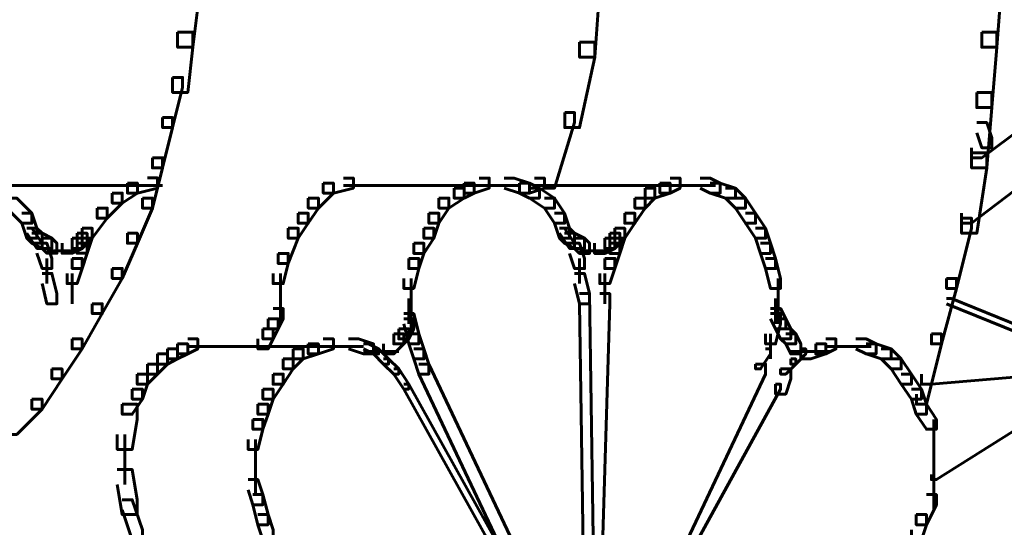
# Model space of a CAD drawing. Units: inches. Extents: x -2.6 to 13.9, y -9.5 to 17.5.
# Drawn here: x 0 to 0.7, y 3.1 to 3.5 of the extents above; entities that cross this region are included whole.
import ezdxf

# ---------------------------------------------------------------- set-up
doc = ezdxf.new("R2010")
doc.units = ezdxf.units.IN
doc.header["$MEASUREMENT"] = 0
doc.layers.add('Layer 1', color=7, linetype='Continuous')

# ---------------------------------------------------------------- blocks, each defined once
blk = doc.blocks.new('block 2')
at = {"layer": 'Layer 1', "color": 7, "lineweight": 60, "true_color": 0xffffff}
for points in [[(0.39229, 3.48914), (0.40231, 3.48914), (0.40231, 3.47915), (0.39897, 3.43247), (0.38894, 3.43247), (0.38894, 3.4424)], [(0.65889, 3.49243), (0.6689, 3.49243), (0.6689, 3.48241), (0.66555, 3.4391), (0.6556, 3.4391), (0.6556, 3.44903)], [(0.12565, 3.47586), (0.1357, 3.47586), (0.1357, 3.46574), (0.13236, 3.4391), (0.12229, 3.4391), (0.12229, 3.44903)], [(0.12229, 3.44903), (0.13236, 3.44903), (0.13236, 3.4391), (0.12899, 3.40913), (0.11894, 3.40913), (0.11894, 3.41909)], [(0.6556, 3.44903), (0.66555, 3.44903), (0.66555, 3.4391), (0.66219, 3.39909), (0.65226, 3.39909), (0.65226, 3.40913)], [(0.38894, 3.4424), (0.39897, 3.4424), (0.39897, 3.43247), (0.38894, 3.38582), (0.37901, 3.38582), (0.37901, 3.39581)], [(0.73888, 3.4391), (0.74552, 3.4391), (0.74552, 3.43247), (0.6556, 3.36582), (0.64892, 3.36582), (0.64892, 3.37245)], [(0.11894, 3.41909), (0.12565, 3.41909), (0.12565, 3.41242), (0.11894, 3.38582), (0.11235, 3.38582), (0.11235, 3.39251)], [(0.65226, 3.40913), (0.66219, 3.40913), (0.66219, 3.39909), (0.65889, 3.35909), (0.64892, 3.35909), (0.64892, 3.36915)], [(0.73888, 3.40248), (0.74552, 3.40248), (0.74552, 3.39581), (0.64892, 3.32243), (0.64223, 3.32243), (0.64223, 3.3291)], [(0.37901, 3.39581), (0.3856, 3.39581), (0.3856, 3.38912), (0.3723, 3.34572), (0.36559, 3.34572), (0.36559, 3.3524)], [(0.11235, 3.39251), (0.11894, 3.39251), (0.11894, 3.38582), (0.11235, 3.35909), (0.10565, 3.35909), (0.10565, 3.36582)], [(0.65226, 3.38912), (0.65889, 3.38912), (0.66219, 3.37914), (0.66219, 3.37245), (0.6556, 3.37245), (0.65226, 3.38243)], [(0.10565, 3.36582), (0.11235, 3.36582), (0.11235, 3.35909), (0.10565, 3.33249), (0.09901, 3.33249), (0.09901, 3.33914)], [(0.64892, 3.36915), (0.65889, 3.36915), (0.65889, 3.35909), (0.65226, 3.31578), (0.64223, 3.31578), (0.64223, 3.32576)], [(0.1023, 3.3525), (0.10901, 3.3525), (0.10901, 3.34577), (0.09567, 3.34248), (0.08901, 3.34248), (0.08901, 3.34911)], [(0.23228, 3.3524), (0.23892, 3.3524), (0.23892, 3.34572), (0.22564, 3.34242), (0.21893, 3.34242), (0.21893, 3.34907)], [(0.32225, 3.3524), (0.32895, 3.3524), (0.32895, 3.34572), (0.31891, 3.34242), (0.31232, 3.34242), (0.31232, 3.34907)], [(0.33889, 3.3524), (0.34561, 3.3524), (0.35562, 3.34907), (0.35562, 3.34242), (0.34896, 3.34242), (0.33889, 3.34572)], [(0.35889, 3.3524), (0.36559, 3.3524), (0.36559, 3.34572), (0.35562, 3.34242), (0.34896, 3.34242), (0.34896, 3.34907)], [(0.44893, 3.3524), (0.45552, 3.3524), (0.45552, 3.34572), (0.44893, 3.34242), (0.44222, 3.34242), (0.44222, 3.34907)], [(0.46893, 3.3524), (0.47559, 3.3524), (0.48223, 3.34907), (0.48223, 3.34242), (0.47559, 3.34242), (0.46893, 3.34572)], [(0.00568, 3.34741), (0.02568, 3.34741)], [(0.01565, 3.34741), (0.11235, 3.34741)], [(0.08901, 3.34911), (0.09567, 3.34911), (0.09567, 3.34248), (0.08565, 3.33579), (0.07901, 3.33579), (0.07901, 3.34248)], [(0.21893, 3.34907), (0.22564, 3.34907), (0.22564, 3.34242), (0.21564, 3.33249), (0.20898, 3.33249), (0.20898, 3.33908)], [(0.23228, 3.34741), (0.25226, 3.34741)], [(0.24228, 3.34741), (0.33889, 3.34741)], [(0.30561, 3.34572), (0.31232, 3.34572), (0.31232, 3.33908), (0.30227, 3.33249), (0.29561, 3.33249), (0.29561, 3.33908)], [(0.31232, 3.34907), (0.31891, 3.34907), (0.31891, 3.34242), (0.31232, 3.33908), (0.30561, 3.33908), (0.30561, 3.34572)], [(0.32225, 3.34741), (0.33889, 3.34741)], [(0.32895, 3.34741), (0.34896, 3.34741)], [(0.34896, 3.34907), (0.35562, 3.34907), (0.36226, 3.34572), (0.36226, 3.33908), (0.35562, 3.33908), (0.34896, 3.34242)], [(0.35562, 3.34572), (0.36226, 3.34572), (0.3723, 3.33908), (0.3723, 3.33249), (0.36559, 3.33249), (0.35562, 3.33908)], [(0.35889, 3.34741), (0.37894, 3.34741)], [(0.36896, 3.34741), (0.46893, 3.34741)], [(0.43229, 3.34572), (0.43888, 3.34572), (0.43888, 3.33908), (0.43229, 3.33249), (0.42558, 3.33249), (0.42558, 3.33908)], [(0.44222, 3.34907), (0.44893, 3.34907), (0.44893, 3.34242), (0.43888, 3.33908), (0.43229, 3.33908), (0.43229, 3.34572)], [(0.44893, 3.34741), (0.46893, 3.34741)], [(0.45886, 3.34741), (0.47894, 3.34741)], [(0.47559, 3.34907), (0.48223, 3.34907), (0.49223, 3.34572), (0.49223, 3.33908), (0.48557, 3.33908), (0.47559, 3.34242)], [(0.48557, 3.34572), (0.49223, 3.34572), (0.49887, 3.33908), (0.49887, 3.33249), (0.49223, 3.33249), (0.48557, 3.33908)], [(0.00897, 3.33914), (0.01565, 3.33914), (0.02568, 3.3291), (0.02568, 3.32243), (0.01895, 3.32243), (0.00897, 3.33249)], [(0.07901, 3.34248), (0.08565, 3.34248), (0.08565, 3.33579), (0.07564, 3.32576), (0.069, 3.32576), (0.069, 3.33249)], [(0.09901, 3.33914), (0.10565, 3.33914), (0.10565, 3.33249), (0.09567, 3.30915), (0.08901, 3.30915), (0.08901, 3.31578)], [(0.20898, 3.33908), (0.21564, 3.33908), (0.21564, 3.33249), (0.20898, 3.32243), (0.20228, 3.32243), (0.20228, 3.3291)], [(0.29561, 3.33908), (0.30227, 3.33908), (0.30227, 3.33249), (0.29561, 3.32243), (0.28897, 3.32243), (0.28897, 3.3291)], [(0.36559, 3.33908), (0.3723, 3.33908), (0.37894, 3.3291), (0.37894, 3.32243), (0.3723, 3.32243), (0.36559, 3.33249)], [(0.42558, 3.33908), (0.43229, 3.33908), (0.43229, 3.33249), (0.42558, 3.32243), (0.4189, 3.32243), (0.4189, 3.3291)], [(0.49223, 3.33908), (0.49887, 3.33908), (0.50557, 3.3291), (0.50557, 3.32243), (0.49887, 3.32243), (0.49223, 3.33249)], [(0.069, 3.33249), (0.07564, 3.33249), (0.07564, 3.32576), (0.06566, 3.31245), (0.05895, 3.31245), (0.05895, 3.31913)], [(0.01895, 3.3291), (0.02568, 3.3291), (0.02902, 3.31913), (0.02902, 3.31245), (0.02231, 3.31245), (0.01895, 3.32243)], [(0.20228, 3.3291), (0.20898, 3.3291), (0.20898, 3.32243), (0.20228, 3.31245), (0.19564, 3.31245), (0.19564, 3.31913)], [(0.28897, 3.3291), (0.29561, 3.3291), (0.29561, 3.32243), (0.29226, 3.31245), (0.28563, 3.31245), (0.28563, 3.31913)], [(0.3723, 3.3291), (0.37894, 3.3291), (0.38224, 3.31913), (0.38224, 3.31245), (0.3756, 3.31245), (0.3723, 3.32243)], [(0.4189, 3.3291), (0.42558, 3.3291), (0.42558, 3.32243), (0.4189, 3.31245), (0.41231, 3.31245), (0.41231, 3.31913)], [(0.49887, 3.3291), (0.50557, 3.3291), (0.51228, 3.31913), (0.51228, 3.31245), (0.50557, 3.31245), (0.49887, 3.32243)], [(0.64223, 3.32576), (0.64892, 3.32576), (0.64892, 3.31913), (0.63889, 3.27917), (0.63226, 3.27917), (0.63226, 3.28585)], [(0.02231, 3.31913), (0.02902, 3.31913), (0.03239, 3.31578), (0.03239, 3.30915), (0.02568, 3.30915), (0.02231, 3.31245)], [(0.02231, 3.31913), (0.02568, 3.31913), (0.03239, 3.30915), (0.03239, 3.30576), (0.02902, 3.30576), (0.02231, 3.31578)], [(0.05895, 3.31913), (0.06566, 3.31913), (0.06566, 3.31245), (0.0623, 3.30915), (0.05566, 3.30915), (0.05566, 3.31578)], [(0.05895, 3.31913), (0.06566, 3.31913), (0.06566, 3.31245), (0.0623, 3.30252), (0.05566, 3.30252), (0.05566, 3.30915)], [(0.19564, 3.31913), (0.20228, 3.31913), (0.20228, 3.31245), (0.19564, 3.29579), (0.18898, 3.29579), (0.18898, 3.30242)], [(0.28563, 3.31913), (0.29226, 3.31913), (0.29226, 3.31245), (0.28563, 3.30242), (0.27892, 3.30242), (0.27892, 3.30915)], [(0.3756, 3.31913), (0.37894, 3.31913), (0.3856, 3.30915), (0.3856, 3.30572), (0.38224, 3.30572), (0.3756, 3.31578)], [(0.3756, 3.31913), (0.38224, 3.31913), (0.3856, 3.31578), (0.3856, 3.30915), (0.37894, 3.30915), (0.3756, 3.31245)], [(0.41231, 3.31913), (0.4189, 3.31913), (0.4189, 3.31245), (0.41561, 3.30242), (0.40895, 3.30242), (0.40895, 3.30915)], [(0.41231, 3.31913), (0.4189, 3.31913), (0.4189, 3.31245), (0.41561, 3.30915), (0.40895, 3.30915), (0.40895, 3.31578)], [(0.50557, 3.31913), (0.51228, 3.31913), (0.5155, 3.30915), (0.5155, 3.30242), (0.50892, 3.30242), (0.50557, 3.31245)], [(0.02568, 3.31578), (0.03239, 3.31578), (0.03897, 3.31245), (0.03897, 3.30576), (0.03239, 3.30576), (0.02568, 3.30915)], [(0.03239, 3.31245), (0.03897, 3.31245), (0.04232, 3.30915), (0.04232, 3.30252), (0.03561, 3.30252), (0.03239, 3.30576)], [(0.05237, 3.31245), (0.05895, 3.31245), (0.05895, 3.30576), (0.05237, 3.30252), (0.04566, 3.30252), (0.04566, 3.30915)], [(0.05566, 3.31578), (0.0623, 3.31578), (0.0623, 3.30915), (0.05895, 3.30576), (0.05237, 3.30576), (0.05237, 3.31245)], [(0.08901, 3.31578), (0.09567, 3.31578), (0.09567, 3.30915), (0.08565, 3.28585), (0.07901, 3.28585), (0.07901, 3.29244)], [(0.37894, 3.31578), (0.3856, 3.31578), (0.39224, 3.31245), (0.39224, 3.30572), (0.3856, 3.30572), (0.37894, 3.30915)], [(0.3856, 3.31245), (0.39224, 3.31245), (0.39558, 3.30915), (0.39558, 3.30242), (0.38894, 3.30242), (0.3856, 3.30572)], [(0.40561, 3.31245), (0.41231, 3.31245), (0.41231, 3.30572), (0.40561, 3.30242), (0.39887, 3.30242), (0.39887, 3.30915)], [(0.40895, 3.31578), (0.41561, 3.31578), (0.41561, 3.30915), (0.41231, 3.30572), (0.40561, 3.30572), (0.40561, 3.31245)], [(0.02902, 3.30915), (0.03561, 3.30915), (0.03897, 3.29913), (0.03897, 3.29244), (0.03239, 3.29244), (0.02902, 3.30252)], [(0.03561, 3.30416), (0.05237, 3.30416)], [(0.04232, 3.30416), (0.05573, 3.30416)], [(0.05566, 3.30915), (0.0623, 3.30915), (0.0623, 3.30252), (0.05895, 3.29244), (0.05237, 3.29244), (0.05237, 3.29913)], [(0.27892, 3.30915), (0.28563, 3.30915), (0.28563, 3.30242), (0.28227, 3.2924), (0.27563, 3.2924), (0.27563, 3.29907)], [(0.38224, 3.30915), (0.38894, 3.30915), (0.39224, 3.29907), (0.39224, 3.2924), (0.3856, 3.2924), (0.38224, 3.30242)], [(0.40895, 3.30915), (0.41561, 3.30915), (0.41561, 3.30242), (0.41231, 3.2924), (0.40561, 3.2924), (0.40561, 3.29907)], [(0.50892, 3.30915), (0.5155, 3.30915), (0.51885, 3.29907), (0.51885, 3.2924), (0.51228, 3.2924), (0.50892, 3.30242)], [(0.03561, 3.29913), (0.03561, 3.28246)], [(0.05237, 3.29913), (0.05895, 3.29913), (0.05895, 3.29244), (0.05566, 3.28246), (0.04902, 3.28246), (0.04902, 3.28914)], [(0.18898, 3.30242), (0.19564, 3.30242), (0.19564, 3.29579), (0.19234, 3.28246), (0.18564, 3.28246), (0.18564, 3.2891)], [(0.27563, 3.29907), (0.28227, 3.29907), (0.28227, 3.2924), (0.27892, 3.27917), (0.27233, 3.27917), (0.27233, 3.28581)], [(0.38894, 3.30412), (0.40561, 3.30412)], [(0.38894, 3.29907), (0.38894, 3.28246)], [(0.39558, 3.30412), (0.40895, 3.30412)], [(0.40561, 3.29907), (0.41231, 3.29907), (0.41231, 3.2924), (0.40895, 3.28246), (0.40226, 3.28246), (0.40226, 3.2891)], [(0.51228, 3.29907), (0.51885, 3.29907), (0.52221, 3.28581), (0.52221, 3.27917), (0.5155, 3.27917), (0.51228, 3.2924)], [(0.07901, 3.29244), (0.08565, 3.29244), (0.08565, 3.28585), (0.07235, 3.26251), (0.06566, 3.26251), (0.06566, 3.2691)], [(0.03239, 3.28914), (0.03897, 3.28914), (0.04232, 3.27578), (0.04232, 3.2691), (0.03561, 3.2691), (0.03239, 3.28246)], [(0.05237, 3.28914), (0.05237, 3.2691)], [(0.1906, 3.2891), (0.1906, 3.26251)], [(0.2773, 3.28581), (0.2773, 3.26251)], [(0.3856, 3.2891), (0.39224, 3.2891), (0.39558, 3.27578), (0.39558, 3.2691), (0.38894, 3.2691), (0.3856, 3.28246)], [(0.40561, 3.2891), (0.40561, 3.2691)], [(0.52054, 3.28581), (0.52054, 3.26251)], [(0.63226, 3.28585), (0.63889, 3.28585), (0.63889, 3.27917), (0.62889, 3.24246), (0.62225, 3.24246), (0.62225, 3.24909)], [(0.1906, 3.27243), (0.1906, 3.25582)], [(0.27563, 3.27243), (0.27563, 3.25582)], [(0.2773, 3.27243), (0.2773, 3.25582)], [(0.38894, 3.27578), (0.39558, 3.27578), (0.39887, 3.05579), (0.39887, 3.04915), (0.39224, 3.04915), (0.38894, 3.2691)], [(0.40226, 3.27578), (0.40895, 3.27578), (0.40895, 3.2691), (0.40226, 3.04915), (0.39558, 3.04915), (0.39558, 3.05579)], [(0.51885, 3.27243), (0.51885, 3.25582)], [(0.52054, 3.27243), (0.52054, 3.25582)], [(0.63226, 3.27243), (0.6356, 3.27243), (0.74223, 3.22918), (0.74223, 3.22579), (0.73888, 3.22579), (0.63226, 3.2691)], [(0.06566, 3.2691), (0.07235, 3.2691), (0.07235, 3.26251), (0.059, 3.23911), (0.05237, 3.23911), (0.05237, 3.24575)], [(0.18564, 3.2658), (0.19234, 3.2658), (0.19234, 3.25911), (0.18898, 3.25248), (0.18229, 3.25248), (0.18229, 3.25911)], [(0.2773, 3.2658), (0.2773, 3.24909)], [(0.5155, 3.2658), (0.52221, 3.2658), (0.52558, 3.25911), (0.52558, 3.25248), (0.51885, 3.25248), (0.5155, 3.25911)], [(0.18229, 3.25911), (0.18898, 3.25911), (0.18898, 3.25248), (0.18564, 3.24575), (0.17893, 3.24575), (0.17893, 3.25248)], [(0.27233, 3.25911), (0.27892, 3.25911), (0.27892, 3.25248), (0.27563, 3.24575), (0.26897, 3.24575), (0.26897, 3.25248)], [(0.27233, 3.26251), (0.27892, 3.26251), (0.28227, 3.24909), (0.28227, 3.24246), (0.27563, 3.24246), (0.27233, 3.25582)], [(0.5155, 3.26251), (0.52221, 3.26251), (0.52221, 3.25582), (0.51885, 3.24246), (0.51228, 3.24246), (0.51228, 3.24909)], [(0.51885, 3.25911), (0.52558, 3.25911), (0.52894, 3.25248), (0.52894, 3.24575), (0.52221, 3.24575), (0.51885, 3.25248)], [(0.17893, 3.25248), (0.18564, 3.25248), (0.18564, 3.24575), (0.18229, 3.23911), (0.17558, 3.23911), (0.17558, 3.24575)], [(0.26897, 3.25248), (0.27563, 3.25248), (0.27563, 3.24575), (0.27233, 3.24246), (0.2656, 3.24246), (0.2656, 3.24909)], [(0.52221, 3.25248), (0.52894, 3.25248), (0.53229, 3.24909), (0.53229, 3.24246), (0.52558, 3.24246), (0.52221, 3.24575)], [(0.05237, 3.24575), (0.059, 3.24575), (0.059, 3.23911), (0.04566, 3.21916), (0.03897, 3.21916), (0.03897, 3.22579)], [(0.12899, 3.24575), (0.13563, 3.24575), (0.13563, 3.23911), (0.12899, 3.23577), (0.12229, 3.23577), (0.12229, 3.24246)], [(0.21893, 3.24575), (0.22564, 3.24575), (0.22564, 3.23911), (0.21564, 3.23577), (0.20898, 3.23577), (0.20898, 3.24246)], [(0.23558, 3.24575), (0.24228, 3.24575), (0.25226, 3.24246), (0.25226, 3.23577), (0.24563, 3.23577), (0.23558, 3.23911)], [(0.2656, 3.24909), (0.27233, 3.24909), (0.27233, 3.24246), (0.2656, 3.23577), (0.25892, 3.23577), (0.25892, 3.24246)], [(0.27563, 3.24909), (0.28227, 3.24909), (0.28563, 3.23911), (0.28563, 3.23248), (0.27892, 3.23248), (0.27563, 3.24246)], [(0.5155, 3.24909), (0.5155, 3.23248)], [(0.52558, 3.24909), (0.53229, 3.24909), (0.53558, 3.24246), (0.53558, 3.23577), (0.52894, 3.23577), (0.52558, 3.24246)], [(0.55227, 3.24575), (0.55885, 3.24575), (0.55885, 3.23911), (0.55227, 3.23577), (0.54556, 3.23577), (0.54556, 3.24246)], [(0.5722, 3.24575), (0.5789, 3.24575), (0.58554, 3.24246), (0.58554, 3.23577), (0.5789, 3.23577), (0.5722, 3.23911)], [(0.62225, 3.24909), (0.62889, 3.24909), (0.62889, 3.24246), (0.61896, 3.20245), (0.61225, 3.20245), (0.61225, 3.20913)], [(0.1156, 3.23911), (0.12229, 3.23911), (0.12229, 3.23248), (0.1156, 3.22909), (0.10901, 3.22909), (0.10901, 3.23577)], [(0.12229, 3.24246), (0.12899, 3.24246), (0.12899, 3.23577), (0.12229, 3.23248), (0.1156, 3.23248), (0.1156, 3.23911)], [(0.12899, 3.2408), (0.14902, 3.2408)], [(0.13899, 3.2408), (0.23558, 3.2408)], [(0.19891, 3.23911), (0.20561, 3.23911), (0.20561, 3.23248), (0.19891, 3.22579), (0.19234, 3.22579), (0.19234, 3.23248)], [(0.20898, 3.24246), (0.21564, 3.24246), (0.21564, 3.23577), (0.20561, 3.23248), (0.19891, 3.23248), (0.19891, 3.23911)], [(0.21893, 3.2408), (0.23558, 3.2408)], [(0.22564, 3.2408), (0.24563, 3.2408)], [(0.24563, 3.24246), (0.24896, 3.24246), (0.25562, 3.23911), (0.25562, 3.23577), (0.25226, 3.23577), (0.24563, 3.23911)], [(0.25226, 3.23911), (0.25562, 3.23911), (0.26226, 3.23248), (0.26226, 3.22909), (0.25892, 3.22909), (0.25226, 3.23577)], [(0.27892, 3.23911), (0.28563, 3.23911), (0.28897, 3.22909), (0.28897, 3.22245), (0.28227, 3.22245), (0.27892, 3.23248)], [(0.51228, 3.23911), (0.5155, 3.23911), (0.5155, 3.23577), (0.50892, 3.22579), (0.50557, 3.22579), (0.50557, 3.22909)], [(0.53558, 3.23911), (0.53887, 3.23911), (0.53887, 3.23577), (0.53229, 3.22909), (0.52894, 3.22909), (0.52894, 3.23248)], [(0.54556, 3.24246), (0.55227, 3.24246), (0.55227, 3.23577), (0.54222, 3.23248), (0.53558, 3.23248), (0.53558, 3.23911)], [(0.55227, 3.2408), (0.5722, 3.2408)], [(0.56219, 3.2408), (0.5822, 3.2408)], [(0.5789, 3.24246), (0.58554, 3.24246), (0.59557, 3.23911), (0.59557, 3.23248), (0.58893, 3.23248), (0.5789, 3.23577)], [(0.58893, 3.23911), (0.59557, 3.23911), (0.6022, 3.23248), (0.6022, 3.22579), (0.59557, 3.22579), (0.58893, 3.23248)], [(0.10901, 3.23577), (0.1156, 3.23577), (0.1156, 3.22909), (0.10901, 3.22245), (0.1023, 3.22245), (0.1023, 3.22909)], [(0.19234, 3.23248), (0.19891, 3.23248), (0.19891, 3.22579), (0.19234, 3.21573), (0.18564, 3.21573), (0.18564, 3.22245)], [(0.24563, 3.23741), (0.25892, 3.23741)], [(0.24896, 3.23741), (0.2656, 3.23741)], [(0.25562, 3.23741), (0.26897, 3.23741)], [(0.25892, 3.23248), (0.26226, 3.23248), (0.26897, 3.22579), (0.26897, 3.22245), (0.2656, 3.22245), (0.25892, 3.22909)], [(0.52894, 3.23248), (0.53229, 3.23248), (0.53229, 3.22909), (0.52558, 3.22245), (0.52221, 3.22245), (0.52221, 3.22579)], [(0.52894, 3.23741), (0.54556, 3.23741)], [(0.53562, 3.23741), (0.54892, 3.23741)], [(0.53887, 3.23741), (0.55556, 3.23741)], [(0.59557, 3.23248), (0.6022, 3.23248), (0.60891, 3.22245), (0.60891, 3.21573), (0.6022, 3.21573), (0.59557, 3.22579)], [(0.73559, 3.23253), (0.74223, 3.23253), (0.74223, 3.22579), (0.62225, 3.21573), (0.61561, 3.21573), (0.61561, 3.22245)], [(0.03897, 3.22579), (0.04566, 3.22579), (0.04566, 3.21916), (0.03239, 3.19915), (0.02568, 3.19915), (0.02568, 3.2058)], [(0.1023, 3.22909), (0.10901, 3.22909), (0.10901, 3.22245), (0.1023, 3.21573), (0.09559, 3.21573), (0.09559, 3.22245)], [(0.2656, 3.22579), (0.26897, 3.22579), (0.27563, 3.21573), (0.27563, 3.21243), (0.27233, 3.21243), (0.2656, 3.22245)], [(0.28227, 3.22909), (0.28897, 3.22909), (0.3756, 3.04576), (0.3756, 3.03913), (0.36896, 3.03913), (0.28227, 3.22245)], [(0.50557, 3.22909), (0.51228, 3.22909), (0.51228, 3.22245), (0.42895, 3.04576), (0.42224, 3.04576), (0.42224, 3.05249)], [(0.52221, 3.22579), (0.52894, 3.22579), (0.52894, 3.21916), (0.52558, 3.20913), (0.51885, 3.20913), (0.51885, 3.21573)], [(0.73888, 3.22918), (0.74223, 3.22918), (0.74223, 3.22579), (0.62555, 3.15251), (0.62225, 3.15251), (0.62225, 3.1559)], [(0.09559, 3.22245), (0.1023, 3.22245), (0.1023, 3.21573), (0.09897, 3.2058), (0.09226, 3.2058), (0.09226, 3.21243)], [(0.18564, 3.22245), (0.19234, 3.22245), (0.19234, 3.21573), (0.18564, 3.2058), (0.17893, 3.2058), (0.17893, 3.21243)], [(0.6022, 3.22245), (0.60891, 3.22245), (0.61555, 3.21243), (0.61555, 3.2058), (0.60891, 3.2058), (0.6022, 3.21573)], [(0.27233, 3.21573), (0.27563, 3.21573), (0.3723, 3.04247), (0.3723, 3.03913), (0.36896, 3.03913), (0.27233, 3.21243)], [(0.51885, 3.21573), (0.52221, 3.21573), (0.52221, 3.21243), (0.43229, 3.04915), (0.42895, 3.04915), (0.42895, 3.05249)], [(0.09226, 3.21243), (0.09897, 3.21243), (0.09897, 3.2058), (0.09226, 3.19581), (0.08565, 3.19581), (0.08565, 3.20245)], [(0.17893, 3.21243), (0.18564, 3.21243), (0.18564, 3.2058), (0.18229, 3.19581), (0.17558, 3.19581), (0.17558, 3.20245)], [(0.60891, 3.21243), (0.61555, 3.21243), (0.61891, 3.20245), (0.61891, 3.19581), (0.6122, 3.19581), (0.60891, 3.2058)], [(0.02568, 3.2058), (0.03239, 3.2058), (0.03239, 3.19915), (0.01565, 3.18244), (0.00897, 3.18244), (0.00897, 3.18918)], [(0.08565, 3.20245), (0.09559, 3.20245), (0.09559, 3.19238), (0.09226, 3.17251), (0.0823, 3.17251), (0.0823, 3.18244)], [(0.17558, 3.20245), (0.18229, 3.20245), (0.18229, 3.19581), (0.17893, 3.18579), (0.1723, 3.18579), (0.1723, 3.19238)], [(0.6122, 3.20245), (0.61891, 3.20245), (0.62555, 3.19238), (0.62555, 3.18579), (0.61891, 3.18579), (0.6122, 3.19581)], [(0.1723, 3.19238), (0.17893, 3.19238), (0.17893, 3.18579), (0.17558, 3.17251), (0.169, 3.17251), (0.169, 3.17914)], [(0.62387, 3.19238), (0.62387, 3.16912)], [(0.08731, 3.18244), (0.08731, 3.14912)], [(0.17396, 3.17914), (0.17396, 3.1558)], [(0.62387, 3.17914), (0.62387, 3.1558)], [(0.17396, 3.16583), (0.17396, 3.14248)], [(0.62387, 3.16583), (0.62387, 3.14248)], [(0.0823, 3.1591), (0.09226, 3.1591), (0.09559, 3.13915), (0.09559, 3.12922), (0.08565, 3.12922), (0.0823, 3.14912)], [(0.169, 3.15247), (0.17558, 3.15247), (0.17893, 3.14248), (0.17893, 3.13576), (0.1723, 3.13576), (0.169, 3.14578)], [(0.62387, 3.15247), (0.62387, 3.13242)], [(0.1723, 3.14248), (0.17893, 3.14248), (0.18229, 3.12922), (0.18229, 3.12248), (0.17558, 3.12248), (0.1723, 3.13576)], [(0.61891, 3.14248), (0.62555, 3.14248), (0.62555, 3.13576), (0.61891, 3.12248), (0.6122, 3.12248), (0.6122, 3.12922)], [(0.08565, 3.13915), (0.09226, 3.13915), (0.09897, 3.11918), (0.09897, 3.11251), (0.09226, 3.11251), (0.08565, 3.13251)], [(0.17558, 3.12922), (0.18229, 3.12922), (0.18564, 3.11918), (0.18564, 3.11251), (0.17893, 3.11251), (0.17558, 3.12248)], [(0.6122, 3.12922), (0.61891, 3.12922), (0.61891, 3.12248), (0.61555, 3.11251), (0.60891, 3.11251), (0.60891, 3.11918)]]:
    blk.add_lwpolyline(points, dxfattribs=at)

msp = doc.modelspace()

# ---------------------------------------------------------------- block references
at = {"layer": 'Layer 1'}
msp.add_blockref('block 2', (0, 0), dxfattribs=at)

doc.saveas('drawing.dxf')
